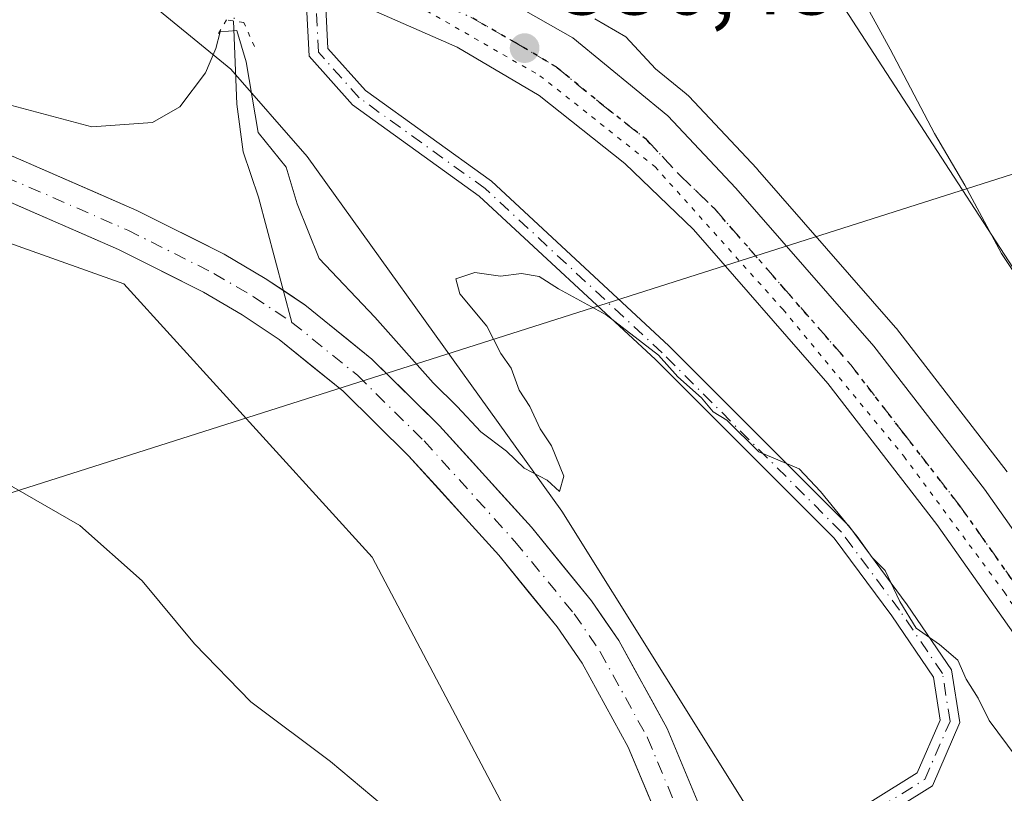
# Model space of a CAD drawing. Units: metres. Extents: x 587040 to 590483, y 4724352 to 4726710.
# Drawn here: x 587367 to 587470, y 4725819 to 4725900 of the extents above; entities that cross this region are included whole.
import ezdxf

# ---------------------------------------------------------------- set-up
doc = ezdxf.new("R2010")
doc.units = ezdxf.units.M
doc.header["$MEASUREMENT"] = 0
doc.linetypes.add('DGN Style 4', pattern=[2.6384748266838614, 1.318413404963828, -0.6592067024819142, 0.001648016756204785, -0.6592067024819142])
doc.linetypes.add('DGN Style 5', pattern=[1.1536117293433497, 0.4944050268614355, -0.6592067024819142])
for name, color, linetype, lineweight in [('Arbolado forestal CxS', 92, 'Continuous', 0), ('Camino Cxs', 7, 'Continuous', 0), ('Camino eje', 30, 'DGN Style 4', 13), ('Carretera de calzada única Cxs', 7, 'Continuous', 13), ('Carretera de calzada única eje', 7, 'DGN Style 4', 0), ('Corriente natural Cxs', 4, 'Continuous', 13), ('Corriente natural eje', 4, 'DGN Style 4', 0), ('Corriente natural lineal', 142, 'Continuous', 13), ('Corriente natural lineal oculto', 9, 'DGN Style 4', 13), ('Cultivos herbáceos CxS', 92, 'Continuous', 0), ('Cultivos leñosos CxS', 92, 'Continuous', 0), ('Curva de nivel normal', 30, 'Continuous', 0), ('Matorral CxS', 135, 'Continuous', 0), ('Núcleo urbano CxS', 7, 'Continuous', 0), ('Puente lineal', 2, 'DGN Style 5', 0), ('Punto de cota en terreno', 7, 'Continuous', 0), ('Ruta', 7, 'DGN Style 5', 30), ('Rótulo de punto de cota en terreno', 7, 'Continuous', 0), ('Suelo desnudo CxS', 253, 'Continuous', 0), ('Tendido', 6, 'Continuous', 0), ('Vía pecuaria eje', 92, 'DGN Style 5', 0)]:
    doc.layers.add(name, color=color, linetype=linetype, lineweight=lineweight)
doc.styles.add('Style-Arial', font='txt')

# ---------------------------------------------------------------- blocks, each defined once
blk = doc.blocks.new('*U13')
at = {"layer": 'Arbolado forestal CxS', "color": 92, "linetype": 'Continuous', "lineweight": 0}
blk.add_polyline3d([(587379.4084999999, 4725903.2095, 385.9729999999981), (587389.1920999996, 4725895.174100001, 385.6239999999962), (587397.1699000001, 4725886.043299999, 385.5972000000039), (587423.8460999997, 4725848.8707, 384.7446000000054), (587445.4357000003, 4725814.342900001, 382.9924000000028), (587462.1809, 4725780.0547, 383.3534999999974), (587452.3421999998, 4725778.8466, 382.0720000000001), (587452.2500999998, 4725778.970100001, 382.1064000000042), (587449.8501000004, 4725783.720100001, 382.7171999999992), (587438.7301000003, 4725816.880100001, 382.4995999999956), (587434.8901000004, 4725826.100099999, 382.8463999999949), (587429.8201000001, 4725835.3201, 383.0228999999963), (587426.9801000003, 4725839.460100001, 383.2461000000039), (587420.6801000005, 4725847.190099999, 383.7082999999984), (587411.0601000004, 4725857.8101, 383.4247999999934), (587403.9600999998, 4725864.800100001, 383.520399999994), (587398.9700999996, 4725868.840100001, 383.4900999999954), (587396.9402000001, 4725870.4801, 383.438599999994), (587392.7801000001, 4725873.2601, 382.616599999994), (587388.4801000003, 4725875.790100001, 382.5690000000032), (587379.3501000004, 4725880.380100001, 383.165599999993), (587366.3800999997, 4725886.030099999, 383.1647999999986)], dxfattribs=at)
blk = doc.blocks.new('*U18')
at = {"layer": 'Núcleo urbano CxS', "color": 7, "linetype": 'Continuous', "lineweight": 0}
for points in [[(587427.3117000004, 4725900.444800001, 387.7351000000053), (587430.5502000004, 4725898.569, 387.8821000000025), (587433.6754999999, 4725895.235200001, 387.8657999999996), (587436.8945000004, 4725892.600099999, 388.007700000002), (587437.1667, 4725892.3441, 388.0175000000018), (587444.2867000002, 4725884.7642, 387.9618000000046), (587444.3613, 4725884.6818, 387.9633999999933), (587458.8097999999, 4725868.110200001, 387.9882999999973), (587458.9024999999, 4725867.996300001, 387.9915000000037), (587470.5125000002, 4725852.996300001, 387.9541999999929)], [(587470.5301000001, 4725740.1601, 381.3687000000064), (587469.6238000002, 4725744.5526, 381.5270000000019), (587469.4200999998, 4725745.540100001, 381.5751000000019), (587469.1700999998, 4725750.5601, 381.9807000000001), (587468.3701, 4725755.4801, 382.2988999999943), (587468.2931000004, 4725755.6141, 382.296199999997), (587465.9581000004, 4725759.676899999, 382.3197999999975), (587465.3701, 4725760.700099999, 382.3729000000022), (587460.8701, 4725767.4101, 382.4587999999931), (587458.5853000004, 4725770.474300001, 381.9458000000013), (587452.3421999998, 4725778.8466, 382.0720000000001), (587462.1809, 4725780.0547, 383.3534999999974), (587445.4357000003, 4725814.342900001, 382.9924000000028), (587423.8460999997, 4725848.8707, 384.7446000000054), (587397.1699000001, 4725886.043299999, 385.5972000000039), (587389.1920999996, 4725895.174100001, 385.6239999999962), (587379.4084999999, 4725903.2095, 385.9729999999981), (587378.0930000005, 4725903.3693, 385.9851000000053), (587366.7544999998, 4725903.943499999, 386.0862000000052), (587342.8583000004, 4725905.153899999, 386.0751000000019), (587342.7143999999, 4725905.1647, 386.0749999999971), (587314.1442999998, 4725907.994700001, 386.0727000000043), (587314.0055999998, 4725908.0119, 386.0721999999951), (587297.5455, 4725910.421700001, 386.0166000000027)]]:
    blk.add_polyline3d(points, dxfattribs=at)
blk = doc.blocks.new('*U22')
at = {"layer": 'Cultivos herbáceos CxS', "color": 92, "linetype": 'Continuous', "lineweight": 0}
for points in [[(587473.7664999999, 4726002.842900001, 394.0406999999978), (587450.7462999999, 4725976.3803, 391.5090000000055), (587444.1316999998, 4725961.2863, 390.6628000000055), (587439.8614999996, 4725940.474500001, 389.4671999999992), (587452.1347000003, 4725903.6525, 389.460500000001), (587480.8219, 4725859.452099999, 390.2434000000067)], [(587470.5125000002, 4725852.996300001, 387.9541999999929), (587458.9024999999, 4725867.996300001, 387.9915000000037), (587458.8097999999, 4725868.110200001, 387.9882999999973), (587444.3613, 4725884.6818, 387.9633999999933), (587444.2867000002, 4725884.7642, 387.9618000000046), (587437.1667, 4725892.3441, 388.0175000000018), (587436.8945000004, 4725892.600099999, 388.007700000002), (587433.6754999999, 4725895.235200001, 387.8657999999996), (587430.5502000004, 4725898.569, 387.8821000000025), (587427.3117000004, 4725900.444800001, 387.7351000000053)]]:
    blk.add_polyline3d(points, dxfattribs=at)
blk = doc.blocks.new('5PATER')
at = {"layer": 'Suelo desnudo CxS', "linetype": 'Continuous', "lineweight": 0}
h = blk.add_hatch(color=51, dxfattribs=at)
edge = h.paths.add_edge_path()
edge.add_ellipse((0, 0), major_axis=(-0.1095731443231308, -0.1110710700762829), ratio=0.9994222409660322, start_angle=0, end_angle=360)

msp = doc.modelspace()

# ---------------------------------------------------------------- linework, layer by layer
at = {"layer": 'Arbolado forestal CxS', "color": 92, "linetype": 'Continuous', "lineweight": 0}
for points in [[(587250.8644000003, 4725920.018800001, 386.1540999999997), (587251.5094999997, 4725919.808300001, 386.138300000006), (587251.7374999998, 4725919.7435, 386.133600000001), (587264.8975000001, 4725916.5735, 386.1971000000049), (587264.9937000005, 4725916.552100001, 386.1958000000013), (587269.9297000002, 4725915.533299999, 386.1514000000025), (587273.3224999999, 4725914.833000001, 386.1355999999942), (587279.6737000003, 4725913.522100001, 386.1635999999999), (587279.7632999998, 4725913.504899999, 386.1640999999945), (587297.4675000003, 4725910.4343, 386.0161999999983), (587297.5455, 4725910.421700001, 386.0166000000027), (587314.0055999998, 4725908.0119, 386.0721999999951), (587314.1442999998, 4725907.994700001, 386.0727000000043), (587342.7143999999, 4725905.1647, 386.0749999999971), (587342.8583000004, 4725905.153899999, 386.0751000000019), (587366.7544999998, 4725903.943499999, 386.0862000000052), (587378.0930000005, 4725903.3693, 385.9851000000053), (587379.4084999999, 4725903.2095, 385.9729999999981), (587389.1920999996, 4725895.174100001, 385.6239999999962), (587397.1699000001, 4725886.043299999, 385.5972000000039), (587423.8460999997, 4725848.8707, 384.7446000000054), (587445.4357000003, 4725814.342900001, 382.9924000000028), (587462.1809, 4725780.0547, 383.3534999999974), (587452.3421999998, 4725778.8466, 382.0720000000001)], [(587303.3400999998, 4725900.3101, 383.5483999999997), (587318.3101000004, 4725899.1501, 383.2213999999949), (587322.0100999996, 4725898.4901, 383.274900000004), (587352.2701000003, 4725891.100099999, 383.257700000002), (587357.0601000004, 4725889.670100001, 383.4364999999962), (587366.3800999997, 4725886.030099999, 383.1647999999986), (587379.3501000004, 4725880.380100001, 383.165599999993), (587388.4801000003, 4725875.790100001, 382.5690000000032), (587392.7801000001, 4725873.2601, 382.616599999994), (587396.9402000001, 4725870.4801, 383.438599999994), (587398.9700999996, 4725868.840100001, 383.4900999999954), (587403.9600999998, 4725864.800100001, 383.520399999994), (587411.0601000004, 4725857.8101, 383.4247999999934), (587420.6801000005, 4725847.190099999, 383.7082999999984), (587426.9801000003, 4725839.460100001, 383.2461000000039), (587429.8201000001, 4725835.3201, 383.0228999999963), (587434.8901000004, 4725826.100099999, 382.8463999999949), (587438.7301000003, 4725816.880100001, 382.4995999999956), (587449.8501000004, 4725783.720100001, 382.7171999999992), (587452.2500999998, 4725778.970100001, 382.1064000000042), (587452.3421999998, 4725778.8466, 382.0720000000001)], [(587302.8101000004, 4725895.8201, 383.0516000000061), (587317.7401000002, 4725894.6601, 383.3007999999973), (587321.0800999999, 4725894.0701, 383.2424000000028), (587351.0900999998, 4725886.7401, 382.2694999999949), (587355.5900999998, 4725885.4001, 382.4817999999942), (587364.6601, 4725881.850099999, 382.0093000000052), (587377.4301000005, 4725876.290100001, 382.6417999999976), (587386.3201000001, 4725871.8301, 382.0158999999985), (587390.3800999997, 4725869.440099999, 382.4222000000009), (587394.2600999996, 4725866.840100001, 382.8271999999997), (587400.9501, 4725861.440099999, 382.7173999999941), (587407.8102000002, 4725854.6801, 382.4406000000017), (587417.2500999998, 4725844.2401, 382.6266999999934), (587423.3701, 4725836.7501, 382.7568000000028), (587425.9801000003, 4725832.950099999, 382.678899999999), (587430.8201000001, 4725824.140100001, 382.4713000000047), (587434.5100999996, 4725815.300100001, 382.6296000000002), (587445.6700999998, 4725781.9801, 383.2467000000034), (587447.5516999997, 4725778.258300001, 382.7492999999959)], [(587423.8151000004, 4725806.433499999, 384.1103000000003), (587403.9716999996, 4725844.043099999, 383.7547999999952), (587377.9577000003, 4725872.701300001, 382.9826999999932), (587324.0601000004, 4725891.9145, 383.2112999999954), (587307.8651000002, 4725891.431299999, 384.4918000000035), (587306.8812999995, 4725891.402000001, 384.4519), (587293.7244999995, 4725887.4803, 384.6040000000066)], [(587364.6601, 4725881.850099999, 382.0093000000052), (587377.4301000005, 4725876.290100001, 382.6417999999976), (587386.3201000001, 4725871.8301, 382.0158999999985), (587390.3800999997, 4725869.440099999, 382.4222000000009), (587394.2600999996, 4725866.840100001, 382.8271999999997), (587400.9501, 4725861.440099999, 382.7173999999941), (587407.8102000002, 4725854.6801, 382.4406000000017), (587417.2500999998, 4725844.2401, 382.6266999999934), (587423.3701, 4725836.7501, 382.7568000000028), (587425.9801000003, 4725832.950099999, 382.678899999999), (587430.8201000001, 4725824.140100001, 382.4713000000047), (587434.5100999996, 4725815.300100001, 382.6296000000002), (587445.6700999998, 4725781.9801, 383.2467000000034), (587447.5516999997, 4725778.258300001, 382.7492999999959), (587439.2203000002, 4725777.235300001, 386.4661999999953), (587425.4331, 4725803.366900001, 384.061600000001), (587423.8151000004, 4725806.433499999, 384.1103000000003), (587403.9716999996, 4725844.043099999, 383.7547999999952), (587377.9577000003, 4725872.701300001, 382.9826999999932), (587324.0601000004, 4725891.9145, 383.2112999999954)]]:
    msp.add_polyline3d(points, dxfattribs=at)
at = {"layer": 'Camino Cxs', "color": 7, "linetype": 'Continuous', "lineweight": 0}
for points in [[(587440.8436000004, 4725810.577500001, 382.8119000000006), (587447.4212999997, 4725812.926700001, 382.9130000000005), (587461.0887000002, 4725821.436699999, 384.4389999999985), (587463.4940999999, 4725826.969500001, 385.2556000000041), (587462.7808999997, 4725831.487700001, 386.1070999999938), (587458.4203000005, 4725837.9001, 385.888300000006), (587452.3910999997, 4725846.026500001, 386.3006000000024), (587433.6709000003, 4725864.746900001, 386.0864000000001), (587415.2090999996, 4725881.889699999, 385.7088999999978), (587401.9407000003, 4725891.4429, 386.1477000000014), (587397.4023000002, 4725896.548699999, 385.9910999999993), (587397.1089000005, 4725901.830499999, 385.9651000000013), (587397.6042999999, 4725903.530300001, 386.0228000000061)], [(587399.5229000002, 4725902.965500001, 386.0448000000033), (587399.1249000002, 4725901.5997, 386.0078000000067), (587399.3605000004, 4725897.356100001, 386.0558000000019), (587403.2887000004, 4725892.936899999, 386.8329999999987), (587416.4787, 4725883.440099999, 386.2553999999946), (587435.0588999996, 4725866.1873, 387.2571000000025), (587453.9095000001, 4725847.3365, 387.5231000000058), (587460.0510999998, 4725839.058700001, 386.8894), (587464.6864999998, 4725832.241900001, 387.3723999999929), (587465.5604999998, 4725826.7061, 386.1135000000068), (587462.6744999997, 4725820.0681, 384.4278000000049), (587448.2960999999, 4725811.115499999, 384.0095000000001), (587441.4796000002, 4725808.681, 382.8524999999936)], [(587447.4212999997, 4725812.926700001, 382.9130000000005), (587461.0887000002, 4725821.436699999, 384.4389999999985), (587463.4940999999, 4725826.969500001, 385.2556000000041), (587462.7808999997, 4725831.487700001, 386.1070999999938), (587458.4203000005, 4725837.9001, 385.888300000006), (587452.3910999997, 4725846.026500001, 386.3006000000024), (587433.6709000003, 4725864.746900001, 386.0864000000001), (587415.2090999996, 4725881.889699999, 385.7088999999978), (587401.9407000003, 4725891.4429, 386.1477000000014), (587397.4023000002, 4725896.548699999, 385.9910999999993), (587397.1089000005, 4725901.830499999, 385.9651000000013)], [(587399.1249000002, 4725901.5997, 386.0078000000067), (587399.3605000004, 4725897.356100001, 386.0558000000019), (587403.2887000004, 4725892.936899999, 386.8329999999987), (587416.4787, 4725883.440099999, 386.2553999999946), (587435.0588999996, 4725866.1873, 387.2571000000025), (587453.9095000001, 4725847.3365, 387.5231000000058), (587460.0510999998, 4725839.058700001, 386.8894), (587464.6864999998, 4725832.241900001, 387.3723999999929), (587465.5604999998, 4725826.7061, 386.1135000000068), (587462.6744999997, 4725820.0681, 384.4278000000049), (587448.2960999999, 4725811.115499999, 384.0095000000001)]]:
    msp.add_polyline3d(points, dxfattribs=at)
at = {"layer": 'Camino eje', "color": 30, "linetype": 'DGN Style 4', "lineweight": 13}
msp.add_polyline3d([(587441.1616000002, 4725809.6293, 382.8166999999958), (587447.8586999997, 4725812.0211, 383.2826999999961), (587461.8815000001, 4725820.7523, 384.4351000000024), (587464.5273000002, 4725826.8377, 385.696100000001), (587463.7336999997, 4725831.864900001, 386.7358999999997), (587459.2357000001, 4725838.479499999, 386.4541000000027), (587453.1503, 4725846.681500001, 386.8896999999997), (587434.3649000004, 4725865.4671, 386.6426999999967), (587415.8438999997, 4725882.664899999, 385.9180000000051), (587402.6146999998, 4725892.189900001, 386.2329000000027), (587398.3815000001, 4725896.952500001, 385.9900000000052), (587398.1168999998, 4725901.715100001, 385.965400000001), (587399.5551000005, 4725906.6501, 386.2685000000056)], dxfattribs=at)
at = {"layer": 'Carretera de calzada única Cxs', "color": 7, "linetype": 'Continuous', "lineweight": 13}
for points in [[(587298.9600999998, 4725919.5101, 386.5347000000039), (587314.5301000001, 4725917.2301, 386.6264999999985), (587343.4600999998, 4725914.3301, 386.3408999999957), (587379.6201, 4725912.840100001, 386.2709000000032), (587386.0818999996, 4725912.3543, 386.2504000000045), (587388.6394999997, 4725912.1622, 386.2731000000058), (587390.5301000001, 4725912.020099999, 386.295299999998), (587396.7301000003, 4725911.0101, 386.3735000000015), (587404.5500999996, 4725908.9801, 386.6778000000049), (587415.7100999998, 4725903.770099999, 386.917300000001), (587425.0000999998, 4725898.460100001, 387.0866999999998), (587434.9801000003, 4725890.290100001, 387.2921999999962), (587442.1001000004, 4725882.710100001, 387.3108000000066), (587456.5301000001, 4725866.1601, 387.3113000000012), (587468.1401000004, 4725851.1601, 387.1049000000057), (587482.8701, 4725830.2401, 387.0825000000041)], [(587477.6901000004, 4725826.8201, 386.4241000000038), (587463.1601, 4725847.4801, 386.6236000000063), (587451.7100999998, 4725862.2601, 386.6107000000048), (587437.6401000004, 4725878.4001, 386.6919000000053), (587430.4600999998, 4725885.3101, 386.5534999999945), (587421.5000999998, 4725892.4301, 386.4814999999944), (587412.9101, 4725897.5001, 386.6603000000032), (587403.2500999998, 4725901.710100001, 386.2476000000024), (587399.5229000002, 4725902.965500001, 386.0448000000033), (587398.5000999998, 4725903.3101, 386.0359999999928), (587397.6042999999, 4725903.530300001, 386.0228000000061), (587393.6601, 4725904.5001, 386.1113000000041), (587378.3501000004, 4725906.360099999, 386.730899999995), (587343.0100999996, 4725908.1501, 386.0948000000063), (587314.4401000004, 4725910.9801, 387.8212000000058), (587297.9801000003, 4725913.390100001, 386.850099999996)], [(587388.6394999997, 4725912.1622, 386.2731000000058), (587390.5301000001, 4725912.020099999, 386.295299999998), (587396.7301000003, 4725911.0101, 386.3735000000015), (587404.5500999996, 4725908.9801, 386.6778000000049), (587415.7100999998, 4725903.770099999, 386.917300000001), (587425.0000999998, 4725898.460100001, 387.0866999999998), (587434.9801000003, 4725890.290100001, 387.2921999999962), (587442.1001000004, 4725882.710100001, 387.3108000000066), (587456.5301000001, 4725866.1601, 387.3113000000012), (587468.1401000004, 4725851.1601, 387.1049000000057), (587482.8701, 4725830.2401, 387.0825000000041), (587495.4600999998, 4725809.9001, 386.5298000000039), (587502.2801000001, 4725799.600099999, 386.3429000000033), (587515.2600999996, 4725781.640100001, 386.9982000000018), (587518.4401000004, 4725777.6601, 388.7510000000038)], [(587511.2100999998, 4725776.790100001, 388.8858999999939), (587497.2100999998, 4725796.0701, 386.9562000000006), (587491.4600999998, 4725804.590100001, 386.9351000000024), (587477.6901000004, 4725826.8201, 386.4241000000038), (587463.1601, 4725847.4801, 386.6236000000063), (587451.7100999998, 4725862.2601, 386.6107000000048), (587437.6401000004, 4725878.4001, 386.6919000000053), (587430.4600999998, 4725885.3101, 386.5534999999945), (587421.5000999998, 4725892.4301, 386.4814999999944), (587412.9101, 4725897.5001, 386.6603000000032), (587403.2500999998, 4725901.710100001, 386.2476000000024), (587399.5229000002, 4725902.965500001, 386.0448000000033)]]:
    msp.add_polyline3d(points, dxfattribs=at)
at = {"layer": 'Carretera de calzada única eje', "color": 7, "linetype": 'DGN Style 4', "lineweight": 0}
msp.add_polyline3d([(587399.5551000005, 4725906.6501, 386.2685000000056), (587401.5100999996, 4725906.140100001, 386.300900000002), (587403.8901000004, 4725905.340100001, 386.3508000000002), (587409.4801000003, 4725902.7401, 386.4082000000053), (587414.3201000001, 4725900.640100001, 386.5996000000014), (587418.9600999998, 4725897.9801, 386.5534999999945), (587423.2500999998, 4725895.4301, 386.6290000000009), (587428.2301000003, 4725891.350099999, 386.6499999999942), (587432.7301000003, 4725887.800100001, 386.7023999999947), (587436.2801000001, 4725884.0101, 386.7304000000004), (587439.8701, 4725880.550100001, 387.1967000000004), (587447.0800999999, 4725872.270099999, 386.9003999999986), (587454.1201, 4725864.210100001, 386.790399999998), (587459.8300999999, 4725856.8201, 386.7399000000005), (587465.6401000004, 4725849.3201, 386.6993999999977), (587472.9200999998, 4725838.9901, 386.5339999999997), (587480.2801000001, 4725828.520099999, 386.5256999999983), (587486.5701000001, 4725818.350099999, 386.3769999999931), (587493.4600999998, 4725807.2501, 386.3337999999931), (587496.8701, 4725802.090100001, 386.3923999999971), (587499.7500999998, 4725797.840100001, 386.4084000000003), (587506.2301000003, 4725788.840100001, 386.5356999999931), (587513.2301000003, 4725779.210100001, 388.1226000000024), (587514.8169, 4725777.224099999, 388.7378000000026)], dxfattribs=at)
at = {"layer": 'Corriente natural Cxs', "color": 4, "linetype": 'Continuous', "lineweight": 13}
for points in [[(587277.0100999996, 4725903.450099999, 383.3417999999947), (587286.9001000002, 4725902.880100001, 383.7918000000063), (587303.3400999998, 4725900.3101, 383.5483999999997), (587318.3101000004, 4725899.1501, 383.2213999999949), (587322.0100999996, 4725898.4901, 383.274900000004), (587352.2701000003, 4725891.100099999, 383.257700000002), (587357.0601000004, 4725889.670100001, 383.4364999999962), (587366.3800999997, 4725886.030099999, 383.1647999999986), (587379.3501000004, 4725880.380100001, 383.165599999993), (587388.4801000003, 4725875.790100001, 382.5690000000032), (587392.7801000001, 4725873.2601, 382.616599999994), (587396.9401000004, 4725870.4801, 383.438599999994), (587398.9700999996, 4725868.840100001, 383.4900999999954), (587403.9600999998, 4725864.800100001, 383.520399999994), (587411.0601000004, 4725857.8101, 383.4247999999934), (587420.6801000005, 4725847.190099999, 383.7082999999984), (587426.9801000003, 4725839.460100001, 383.2461000000039), (587429.8201000001, 4725835.3201, 383.0228999999963), (587434.8901000004, 4725826.100099999, 382.8463999999949), (587438.7301000003, 4725816.880100001, 382.4995999999956), (587449.8501000004, 4725783.720100001, 382.7171999999992), (587452.2500999998, 4725778.970100001, 382.1064000000042), (587458.5851999996, 4725770.474300001, 381.9456999999966)], [(587303.3400999998, 4725900.3101, 383.5483999999997), (587318.3101000004, 4725899.1501, 383.2213999999949), (587322.0100999996, 4725898.4901, 383.274900000004), (587352.2701000003, 4725891.100099999, 383.257700000002), (587357.0601000004, 4725889.670100001, 383.4364999999962), (587366.3800999997, 4725886.030099999, 383.1647999999986), (587379.3501000004, 4725880.380100001, 383.165599999993), (587388.4801000003, 4725875.790100001, 382.5690000000032), (587392.7801000001, 4725873.2601, 382.616599999994), (587396.9401000004, 4725870.4801, 383.438599999994), (587398.9700999996, 4725868.840100001, 383.4900999999954), (587403.9600999998, 4725864.800100001, 383.520399999994), (587411.0601000004, 4725857.8101, 383.4247999999934), (587420.6801000005, 4725847.190099999, 383.7082999999984), (587426.9801000003, 4725839.460100001, 383.2461000000039), (587429.8201000001, 4725835.3201, 383.0228999999963), (587434.8901000004, 4725826.100099999, 382.8463999999949), (587438.7301000003, 4725816.880100001, 382.4995999999956), (587449.8501000004, 4725783.720100001, 382.7171999999992), (587452.2500999998, 4725778.970100001, 382.1064000000042), (587458.5851999996, 4725770.474300001, 381.9456999999966)], [(587453.4175000004, 4725769.8541, 381.6968999999954), (587448.4001000002, 4725776.5801, 382.6815999999963), (587445.6700999998, 4725781.9801, 383.2467000000034), (587434.5100999996, 4725815.300100001, 382.6296000000002), (587430.8201000001, 4725824.140100001, 382.4713000000047), (587425.9801000003, 4725832.950099999, 382.678899999999), (587423.3701, 4725836.7501, 382.7568000000028), (587417.2500999998, 4725844.2401, 382.6266999999934), (587407.8101000004, 4725854.6801, 382.440499999997), (587400.9501, 4725861.440099999, 382.7173999999941), (587394.2600999996, 4725866.840100001, 382.8271999999997), (587390.3800999997, 4725869.440099999, 382.4222000000009), (587386.3201000001, 4725871.8301, 382.0158999999985), (587377.4301000005, 4725876.290100001, 382.6417999999976), (587364.6601, 4725881.850099999, 382.0093000000052), (587355.5900999998, 4725885.4001, 382.4817999999942), (587351.0900999998, 4725886.7401, 382.2694999999949), (587321.0800999999, 4725894.0701, 383.2424000000028), (587317.7401000002, 4725894.6601, 383.3007999999973), (587302.8101000004, 4725895.8201, 383.0516000000061), (587286.4200999998, 4725898.390100001, 382.7373999999982), (587278.5100999996, 4725898.840100001, 382.9406000000017)], [(587453.4175000004, 4725769.8541, 381.6968999999954), (587448.4001000002, 4725776.5801, 382.6815999999963), (587445.6700999998, 4725781.9801, 383.2467000000034), (587434.5100999996, 4725815.300100001, 382.6296000000002), (587430.8201000001, 4725824.140100001, 382.4713000000047), (587425.9801000003, 4725832.950099999, 382.678899999999), (587423.3701, 4725836.7501, 382.7568000000028), (587417.2500999998, 4725844.2401, 382.6266999999934), (587407.8101000004, 4725854.6801, 382.440499999997), (587400.9501, 4725861.440099999, 382.7173999999941), (587394.2600999996, 4725866.840100001, 382.8271999999997), (587390.3800999997, 4725869.440099999, 382.4222000000009), (587386.3201000001, 4725871.8301, 382.0158999999985), (587377.4301000005, 4725876.290100001, 382.6417999999976), (587364.6601, 4725881.850099999, 382.0093000000052), (587355.5900999998, 4725885.4001, 382.4817999999942), (587351.0900999998, 4725886.7401, 382.2694999999949), (587321.0800999999, 4725894.0701, 383.2424000000028), (587317.7401000002, 4725894.6601, 383.3007999999973), (587302.8101000004, 4725895.8201, 383.0516000000061)]]:
    msp.add_polyline3d(points, dxfattribs=at)
at = {"layer": 'Corriente natural eje', "color": 4, "linetype": 'DGN Style 4', "lineweight": 0}
for points in [[(587314.5723000001, 4725897.158199999, 382.6903000000021), (587318.0301000001, 4725896.890100001, 382.7318999999989), (587321.5401, 4725896.2601, 382.9342000000034), (587351.6801000005, 4725888.9001, 382.5216999999975), (587356.3201000001, 4725887.520099999, 382.4042999999947), (587365.5100999996, 4725883.920100001, 382.3631000000024), (587378.3800999997, 4725878.3201, 382.6912000000011), (587387.3901000004, 4725873.790100001, 381.9839000000065), (587391.5701000001, 4725871.340100001, 382.3092999999935), (587395.5900999998, 4725868.6501, 382.9021000000066)], [(587395.5900999998, 4725868.6501, 382.9021000000066), (587402.4401000004, 4725863.110099999, 382.6569000000018), (587409.4200999998, 4725856.2301, 382.7333000000072), (587418.9501, 4725845.700099999, 382.9456000000064), (587425.1601, 4725838.100099999, 382.7958000000072), (587427.8800999997, 4725834.130100001, 382.6108999999997), (587432.8400999998, 4725825.110099999, 382.4474999999948), (587436.6101000002, 4725816.0801, 382.3717999999935), (587447.7500999998, 4725782.850099999, 382.468200000003), (587450.3101000004, 4725777.7601, 382.2600999999996), (587455.9797, 4725770.161599999, 381.6533000000054)]]:
    msp.add_polyline3d(points, dxfattribs=at)
at = {"layer": 'Corriente natural lineal', "color": 142, "linetype": 'Continuous', "lineweight": 13}
msp.add_polyline3d([(587389.4501999998, 4725900.2369, 385.8892999999953), (587389.8201000001, 4725891.5101, 385.2681000000011), (587390.4700999996, 4725886.530099999, 384.7360000000044), (587392.0900999998, 4725881.780099999, 384.2847000000039), (587395.5900999998, 4725868.6501, 382.9021000000066)], dxfattribs=at)
at = {"layer": 'Corriente natural lineal oculto', "color": 9, "linetype": 'DGN Style 4', "lineweight": 13, "extrusion": (-0.009284264128050647, -0.03002669431497886, 0.999505978005192), "elevation": -146970.9419159715, "flags": 128}
msp.add_lwpolyline([(-834862.8641194248, 4686223.145290513), (-834862.864119425, 4686209.886955013)], dxfattribs=at)
at = {"layer": 'Cultivos herbáceos CxS', "color": 92, "linetype": 'Continuous', "lineweight": 0}
for points in [[(587730.9583999999, 4726180.978900001, 412.9940999999963), (587654.1475000001, 4726108.4299, 409.3031999999948), (587611.8119000001, 4726061.286499999, 406.6425000000018), (587586.8446000004, 4726042.803900001, 404.6953999999969), (587576.7006999999, 4726040.667300001, 403.8635000000068), (587561.7520000003, 4726047.078500001, 400.8365000000049), (587554.4225000005, 4726043.3507, 400.4045000000042), (587548.7719000002, 4726040.476700001, 400.5534999999945), (587516.7478, 4726034.069300001, 397.3315000000002), (587495.3989000004, 4726024.458100001, 395.6573000000063), (587473.7664999999, 4726002.842900001, 394.0406999999978), (587450.7462999999, 4725976.3803, 391.5090000000055), (587444.1316999998, 4725961.2863, 390.6628000000055), (587439.8614999996, 4725940.474500001, 389.4671999999992), (587452.1347000003, 4725903.6525, 389.460500000001), (587480.8219, 4725859.452099999, 390.2434000000067), (587501.6265000004, 4725833.1657, 390.6603999999934), (587504.1782999998, 4725826.528899999, 390.389599999995)], [(587427.3117000004, 4725900.444800001, 387.7351000000053), (587430.5502000004, 4725898.569, 387.8821000000025), (587433.6754999999, 4725895.235200001, 387.8657999999996), (587436.8945000004, 4725892.600099999, 388.007700000002), (587437.1667, 4725892.3441, 388.0175000000018), (587444.2867000002, 4725884.7642, 387.9618000000046), (587444.3613, 4725884.6818, 387.9633999999933), (587458.8097999999, 4725868.110200001, 387.9882999999973), (587458.9024999999, 4725867.996300001, 387.9915000000037), (587470.5125000002, 4725852.996300001, 387.9541999999929)]]:
    msp.add_polyline3d(points, dxfattribs=at)
at = {"layer": 'Cultivos leñosos CxS', "color": 92, "linetype": 'Continuous', "lineweight": 0}
for points in [[(587293.7244999995, 4725887.4803, 384.6040000000066), (587306.8812999995, 4725891.402000001, 384.4519), (587307.8651000002, 4725891.431299999, 384.4918000000035), (587324.0601000004, 4725891.9145, 383.2112999999954), (587377.9577000003, 4725872.701300001, 382.9826999999932), (587403.9716999996, 4725844.043099999, 383.7547999999952), (587423.8151000004, 4725806.433499999, 384.1103000000003), (587403.0012999997, 4725800.710100001, 386.9532999999938), (587380.0607000003, 4725794.382300001, 389.6408999999985), (587364.4881999996, 4725784.283, 393.9524999999995), (587353.1416999997, 4725771.4703, 396.319399999993), (587338.2411000002, 4725767.0011, 397.4988000000012), (587318.8706999999, 4725765.5112, 398.9060000000027), (587289.8148999996, 4725763.2772, 401.3007000000071)], [(587423.8151000004, 4725806.433499999, 384.1103000000003), (587403.9716999996, 4725844.043099999, 383.7547999999952), (587377.9577000003, 4725872.701300001, 382.9826999999932), (587324.0601000004, 4725891.9145, 383.2112999999954), (587307.8651000002, 4725891.431299999, 384.4918000000035), (587306.8812999995, 4725891.402000001, 384.4519), (587293.7244999995, 4725887.4803, 384.6040000000066)]]:
    msp.add_polyline3d(points, dxfattribs=at)
at = {"layer": 'Curva de nivel normal', "color": 30, "linetype": 'Continuous', "lineweight": 0, "flags": 128}
for points, elevation in [([(587429.9199999999, 4725998.620100001), (587429.1399999997, 4725992.1601), (587429.6399999997, 4725986.860099999), (587432.8499999996, 4725980.140100001), (587437.4299999997, 4725968.720100001), (587442, 4725955.280099999), (587443.04, 4725940.850099999), (587445.4600000001, 4725927.5801), (587449.4699999997, 4725915.780099999), (587454.9100000003, 4725903.440099999), (587458.2699999996, 4725897.280099999), (587462.8899999997, 4725888.4301), (587466.0800000001, 4725883.020099999), (587469.9299999997, 4725875.860099999), (587477.6500000004, 4725864.2501)], 390), ([(587473.3600000005, 4725820.550100001), (587468.6399999997, 4725826.920100001), (587467.4800000004, 4725829.280099999), (587466.2000000002, 4725831.2501), (587465.3399999999, 4725833.270099999), (587463.4400000004, 4725834.9001), (587460.9800000004, 4725836.590100001), (587459.2800000003, 4725839.390100001), (587457.7199999997, 4725842.6601), (587456.3799999999, 4725844.020099999), (587454.8099999996, 4725846.200099999), (587450.9699999997, 4725850.9301), (587448.7199999997, 4725853.3101), (587444.5099999999, 4725855.100099999), (587441.1399999997, 4725858.4001), (587439.7000000002, 4725859.290100001), (587438.4800000004, 4725860.7401), (587436.0199999996, 4725862.940099999), (587433.9699999997, 4725865.2301), (587428.5099999999, 4725869.440099999), (587423.5199999996, 4725872.1801), (587421.4800000004, 4725873.460100001), (587419.6200000001, 4725873.790100001), (587417.4500000002, 4725873.5101), (587414.7400000002, 4725873.880100001), (587412.75, 4725873.200099999), (587413.1699999999, 4725871.640100001), (587416, 4725868.2601), (587417.4800000004, 4725865.4001), (587418.5499999998, 4725863.870100001), (587419.3799999999, 4725861.540100001), (587420.5199999996, 4725859.840100001), (587421.5800000001, 4725857.5001), (587422.79, 4725855.710100001), (587424.0800000001, 4725852.520099999), (587423.6200000001, 4725850.9301), (587422.3300000001, 4725852.100099999), (587419.9000000004, 4725853.360099999), (587418.0599999996, 4725855.1501), (587415.3799999999, 4725857.1801), (587412.9000000004, 4725859.8301), (587410.3799999999, 4725862.300100001), (587404.2699999996, 4725869.190099999), (587398.4199999999, 4725875.350099999), (587396.1399999997, 4725881.0601), (587394.9699999997, 4725884.920100001), (587392.0300000003, 4725888.540100001), (587390.7999999998, 4725895.960100001), (587389.7999999998, 4725899.220100001), (587388.0599999996, 4725899.090100001), (587387.6200000001, 4725897.350099999), (587386.5300000003, 4725894.8101), (587383.8399999999, 4725891.2401), (587380.9600000001, 4725889.5801), (587374.6299999999, 4725889.1501), (587364.6299999999, 4725891.780099999)], 385), ([(587365.2999999998, 4725852.0001), (587373.3799999999, 4725847.380100001), (587379.9000000004, 4725841.5601), (587385.3700000001, 4725834.970100001), (587391.2800000003, 4725828.880100001), (587399.6299999999, 4725822.620100001), (587412.5999999996, 4725811.7401), (587422.2300000004, 4725801.550100001), (587428, 4725796.2601), (587431.7100000001, 4725793.1801), (587436.1100000005, 4725790.4301), (587439.4500000002, 4725785.620100001), (587439.5551000005, 4725785.477600001), (587441.2800000003, 4725783.140100001), (587441.3899999997, 4725779.7601), (587443.0199999996, 4725773.690099999)], 385)]:
    msp.add_lwpolyline(points, dxfattribs=dict(at, elevation=elevation))
at = {"layer": 'Matorral CxS', "color": 135, "linetype": 'Continuous', "lineweight": 0}
for points in [[(587730.9583999999, 4726180.978900001, 412.9940999999963), (587654.1475000001, 4726108.4299, 409.3031999999948), (587611.8119000001, 4726061.286499999, 406.6425000000018), (587586.8446000004, 4726042.803900001, 404.6953999999969), (587576.7006999999, 4726040.667300001, 403.8635000000068), (587561.7520000003, 4726047.078500001, 400.8365000000049), (587554.4225000005, 4726043.3507, 400.4045000000042), (587548.7719000002, 4726040.476700001, 400.5534999999945), (587516.7478, 4726034.069300001, 397.3315000000002), (587495.3989000004, 4726024.458100001, 395.6573000000063), (587473.7664999999, 4726002.842900001, 394.0406999999978), (587450.7462999999, 4725976.3803, 391.5090000000055), (587444.1316999998, 4725961.2863, 390.6628000000055), (587439.8614999996, 4725940.474500001, 389.4671999999992), (587452.1347000003, 4725903.6525, 389.460500000001), (587480.8219, 4725859.452099999, 390.2434000000067), (587501.6265000004, 4725833.1657, 390.6603999999934), (587504.1782999998, 4725826.528899999, 390.389599999995)], [(587480.8219, 4725859.452099999, 390.2434000000067), (587452.1347000003, 4725903.6525, 389.460500000001), (587439.8614999996, 4725940.474500001, 389.4671999999992), (587444.1316999998, 4725961.2863, 390.6628000000055), (587450.7462999999, 4725976.3803, 391.5090000000055), (587473.7664999999, 4726002.842900001, 394.0406999999978)]]:
    msp.add_polyline3d(points, dxfattribs=at)
at = {"layer": 'Núcleo urbano CxS', "color": 7, "linetype": 'Continuous', "lineweight": 0}
for points in [[(587250.8644000003, 4725920.018800001, 386.1540999999997), (587251.5094999997, 4725919.808300001, 386.138300000006), (587251.7374999998, 4725919.7435, 386.133600000001), (587264.8975000001, 4725916.5735, 386.1971000000049), (587264.9937000005, 4725916.552100001, 386.1958000000013), (587269.9297000002, 4725915.533299999, 386.1514000000025), (587273.3224999999, 4725914.833000001, 386.1355999999942), (587279.6737000003, 4725913.522100001, 386.1635999999999), (587279.7632999998, 4725913.504899999, 386.1640999999945), (587297.4675000003, 4725910.4343, 386.0161999999983), (587297.5455, 4725910.421700001, 386.0166000000027), (587314.0055999998, 4725908.0119, 386.0721999999951), (587314.1442999998, 4725907.994700001, 386.0727000000043), (587342.7143999999, 4725905.1647, 386.0749999999971), (587342.8583000004, 4725905.153899999, 386.0751000000019), (587366.7544999998, 4725903.943499999, 386.0862000000052), (587378.0930000005, 4725903.3693, 385.9851000000053), (587379.4084999999, 4725903.2095, 385.9729999999981), (587389.1920999996, 4725895.174100001, 385.6239999999962), (587397.1699000001, 4725886.043299999, 385.5972000000039), (587423.8460999997, 4725848.8707, 384.7446000000054), (587445.4357000003, 4725814.342900001, 382.9924000000028), (587462.1809, 4725780.0547, 383.3534999999974), (587452.3421999998, 4725778.8466, 382.0720000000001)], [(587427.3117000004, 4725900.444800001, 387.7351000000053), (587430.5502000004, 4725898.569, 387.8821000000025), (587433.6754999999, 4725895.235200001, 387.8657999999996), (587436.8945000004, 4725892.600099999, 388.007700000002), (587437.1667, 4725892.3441, 388.0175000000018), (587444.2867000002, 4725884.7642, 387.9618000000046), (587444.3613, 4725884.6818, 387.9633999999933), (587458.8097999999, 4725868.110200001, 387.9882999999973), (587458.9024999999, 4725867.996300001, 387.9915000000037), (587470.5125000002, 4725852.996300001, 387.9541999999929)]]:
    msp.add_polyline3d(points, dxfattribs=at)
at = {"layer": 'Puente lineal', "color": 2, "linetype": 'DGN Style 5', "lineweight": 0}
msp.add_polyline3d([(587391.6617000002, 4725897.572100001, 387.0724000000046), (587390.5351, 4725900.0601, 386.9897999999957), (587388.7368999999, 4725900.3531, 387.3997999999993), (587387.6136999996, 4725898.4451, 387.5095000000001)], dxfattribs=at)
at = {"layer": 'Ruta', "color": 7, "linetype": 'DGN Style 5', "lineweight": 30}
msp.add_polyline3d([(587472.9200999998, 4725838.9901, 386.5339999999997), (587465.6401000004, 4725849.3201, 386.6993999999977), (587459.8300999999, 4725856.8201, 386.7399000000005), (587454.1201, 4725864.210100001, 386.790399999998), (587447.0800999999, 4725872.270099999, 386.9003999999986), (587439.8701, 4725880.550100001, 387.1967000000004), (587436.2801000001, 4725884.0101, 386.7304000000004), (587432.7301000003, 4725887.800100001, 386.7023999999947), (587428.2301000003, 4725891.350099999, 386.6499999999942), (587423.2500999998, 4725895.4301, 386.6290000000009), (587418.9600999998, 4725897.9801, 386.5534999999945), (587414.3201000001, 4725900.640100001, 386.5996000000014)], dxfattribs=at)
at = {"layer": 'Suelo desnudo CxS', "color": 253, "linetype": 'Continuous', "lineweight": 0}
for points in [[(587303.3400999998, 4725900.3101, 383.5483999999997), (587318.3101000004, 4725899.1501, 383.2213999999949), (587322.0100999996, 4725898.4901, 383.274900000004), (587352.2701000003, 4725891.100099999, 383.257700000002), (587357.0601000004, 4725889.670100001, 383.4364999999962), (587366.3800999997, 4725886.030099999, 383.1647999999986), (587379.3501000004, 4725880.380100001, 383.165599999993), (587388.4801000003, 4725875.790100001, 382.5690000000032), (587392.7801000001, 4725873.2601, 382.616599999994), (587396.9402000001, 4725870.4801, 383.438599999994), (587398.9700999996, 4725868.840100001, 383.4900999999954), (587403.9600999998, 4725864.800100001, 383.520399999994), (587411.0601000004, 4725857.8101, 383.4247999999934), (587420.6801000005, 4725847.190099999, 383.7082999999984), (587426.9801000003, 4725839.460100001, 383.2461000000039), (587429.8201000001, 4725835.3201, 383.0228999999963), (587434.8901000004, 4725826.100099999, 382.8463999999949), (587438.7301000003, 4725816.880100001, 382.4995999999956), (587449.8501000004, 4725783.720100001, 382.7171999999992), (587452.2500999998, 4725778.970100001, 382.1064000000042), (587452.3421999998, 4725778.8466, 382.0720000000001)], [(587302.8101000004, 4725895.8201, 383.0516000000061), (587317.7401000002, 4725894.6601, 383.3007999999973), (587321.0800999999, 4725894.0701, 383.2424000000028), (587351.0900999998, 4725886.7401, 382.2694999999949), (587355.5900999998, 4725885.4001, 382.4817999999942), (587364.6601, 4725881.850099999, 382.0093000000052), (587377.4301000005, 4725876.290100001, 382.6417999999976), (587386.3201000001, 4725871.8301, 382.0158999999985), (587390.3800999997, 4725869.440099999, 382.4222000000009), (587394.2600999996, 4725866.840100001, 382.8271999999997), (587400.9501, 4725861.440099999, 382.7173999999941), (587407.8102000002, 4725854.6801, 382.4406000000017), (587417.2500999998, 4725844.2401, 382.6266999999934), (587423.3701, 4725836.7501, 382.7568000000028), (587425.9801000003, 4725832.950099999, 382.678899999999), (587430.8201000001, 4725824.140100001, 382.4713000000047), (587434.5100999996, 4725815.300100001, 382.6296000000002), (587445.6700999998, 4725781.9801, 383.2467000000034), (587447.5516999997, 4725778.258300001, 382.7492999999959)], [(587366.3800999997, 4725886.030099999, 383.1647999999986), (587370.7034, 4725884.1468, 383.2287000000069), (587375.0268000001, 4725882.2634, 383.247199999998), (587379.3501000004, 4725880.380100001, 383.165599999993), (587382.3934000004, 4725878.850099999, 382.8809000000037), (587385.4368000003, 4725877.3201, 382.6745999999985), (587388.4801000003, 4725875.790100001, 382.5690000000032), (587392.7801000001, 4725873.2601, 382.616599999994), (587394.8602, 4725871.870100001, 383.093399999998), (587396.9402000001, 4725870.4801, 383.438599999994), (587398.9700999996, 4725868.840100001, 383.4900999999954), (587401.4650999998, 4725866.8201, 383.577099999995), (587403.9600999998, 4725864.800100001, 383.520399999994), (587407.5100999996, 4725861.3051, 383.3899999999995), (587411.0601000004, 4725857.8101, 383.4247999999934), (587414.2668000003, 4725854.270099999, 383.3622999999934), (587417.4733999996, 4725850.7301, 383.3886000000057), (587420.6801000005, 4725847.190099999, 383.7082999999984), (587423.8300999999, 4725843.325099999, 383.4146000000038), (587426.9801000003, 4725839.460100001, 383.2461000000039), (587428.4001000002, 4725837.390100001, 382.8570000000037), (587429.8201000001, 4725835.3201, 383.0228999999963), (587431.5100999996, 4725832.2468, 382.982600000003), (587433.2001, 4725829.173400001, 382.8150000000023), (587434.8901000004, 4725826.100099999, 382.8463999999949), (587436.8101000004, 4725821.4901, 382.7428000000073), (587438.7301000003, 4725816.880100001, 382.4995999999956)], [(587434.5100999996, 4725815.300100001, 382.6296000000002), (587432.6651, 4725819.720100001, 382.5550999999978), (587430.8201000001, 4725824.140100001, 382.4713000000047), (587429.2067999998, 4725827.0768, 382.397299999997), (587427.5933999997, 4725830.0134, 382.4321000000054), (587425.9801000003, 4725832.950099999, 382.678899999999), (587423.3701, 4725836.7501, 382.7568000000028), (587420.3101000004, 4725840.495100001, 382.7341000000015), (587417.2500999998, 4725844.2401, 382.6266999999934), (587414.1035000002, 4725847.720100001, 382.6763999999966), (587410.9567999998, 4725851.200099999, 382.5663999999961), (587407.8102000002, 4725854.6801, 382.4406000000017), (587404.3801999995, 4725858.0601, 382.4327000000048), (587400.9501, 4725861.440099999, 382.7173999999941), (587397.6051000003, 4725864.140100001, 382.9446000000025), (587394.2600999996, 4725866.840100001, 382.8271999999997), (587390.3800999997, 4725869.440099999, 382.4222000000009), (587386.3201000001, 4725871.8301, 382.0158999999985), (587381.8750999998, 4725874.0601, 382.5767000000051), (587377.4301000005, 4725876.290100001, 382.6417999999976), (587373.1733999997, 4725878.143400001, 382.4651000000013), (587368.9167999999, 4725879.9968, 382.493100000007), (587364.6601, 4725881.850099999, 382.0093000000052)]]:
    msp.add_polyline3d(points, dxfattribs=at)
at = {"layer": 'Tendido', "color": 6, "linetype": 'Continuous', "lineweight": 0}
msp.add_polyline3d([(587050.6644000001, 4725802.9682, 393.9801000000007), (587186.1798, 4725793.944499999, 431.3622000000032), (587334.0800000001, 4725840.58, 402.4676000000036), (587527.7999999998, 4725902.25, 423.7645000000048), (587673.2800000003, 4725949.67, 427.9735999999976), (587781.4800000004, 4725983.550000001, 426.5568999999959), (588033.8700000001, 4725994.640000001, 416.4324999999953), (588232.2589999996, 4726001.2282, 448.8990000000049)], dxfattribs=at)
at = {"layer": 'Vía pecuaria eje', "color": 92, "linetype": 'DGN Style 5', "lineweight": 0}
msp.add_polyline3d([(587163.1826, 4725974.4658, 388.2716999999975), (587168.8246999999, 4725971.936600001, 387.6404000000039), (587182.8327000003, 4725959.874100001, 386.8806999999942), (587196.2571, 4725950.3409, 386.5586000000039), (587212.2106999997, 4725940.807600001, 386.3650999999954), (587227.1914999997, 4725933.608999999, 386.3861999999936), (587242.1722999997, 4725927.772399999, 386.4468999999954), (587254.8185000002, 4725924.270300001, 386.3598999999958), (587274.2741, 4725919.795600001, 389.4936000000016), (587291.2004000006, 4725915.709899999, 386.5173000000068), (587316.4927000003, 4725912.4024, 386.4744000000064), (587341.7850000003, 4725909.2895, 386.1456999999937), (587361.2406000001, 4725908.511299999, 386.1382000000012), (587380.6962000001, 4725908.900400001, 386.1809999999969), (587393.5368999997, 4725906.9549, 386.1536999999953), (587409.6851000004, 4725901.312700001, 386.8224000000046), (587421.5530000003, 4725894.5033, 386.5371000000014), (587433.6153999995, 4725884.970000001, 386.6175999999978), (587447.0398000004, 4725869.989200001, 386.7595000000001), (587459.6859999998, 4725854.6193, 386.6518000000069), (587470.1919999998, 4725840.4167, 386.6502000000037), (587487.8965999996, 4725813.373400001, 386.4229999999953)], dxfattribs=at)

# ---------------------------------------------------------------- block references
at = {"layer": 'Arbolado forestal CxS', "color": 92, "linetype": 'Continuous', "lineweight": 0}
msp.add_blockref('*U13', (0, 0), dxfattribs=at)
at = {"layer": 'Cultivos herbáceos CxS', "color": 92, "linetype": 'Continuous', "lineweight": 0}
msp.add_blockref('*U22', (0, 0), dxfattribs=at)
at = {"layer": 'Núcleo urbano CxS', "color": 7, "linetype": 'Continuous', "lineweight": 0}
msp.add_blockref('*U18', (0, 0), dxfattribs=at)
at = {"layer": 'Punto de cota en terreno', "color": 7, "linetype": 'Continuous', "lineweight": 0, "xscale": 10, "yscale": 10, "zscale": 10}
msp.add_blockref('5PATER', (587419.9600000001, 4725897.390000001, 386.4799999999959), dxfattribs=at)

# ---------------------------------------------------------------- texts
at = {"layer": 'Rótulo de punto de cota en terreno', "color": 7, "linetype": 'Continuous', "lineweight": 0, "style": 'Style-Arial'}
msp.add_text('386,48', height=7.000000000000002, dxfattribs=at).set_placement((587423.4878000002, 4725900.9178))

doc.saveas('drawing.dxf')
